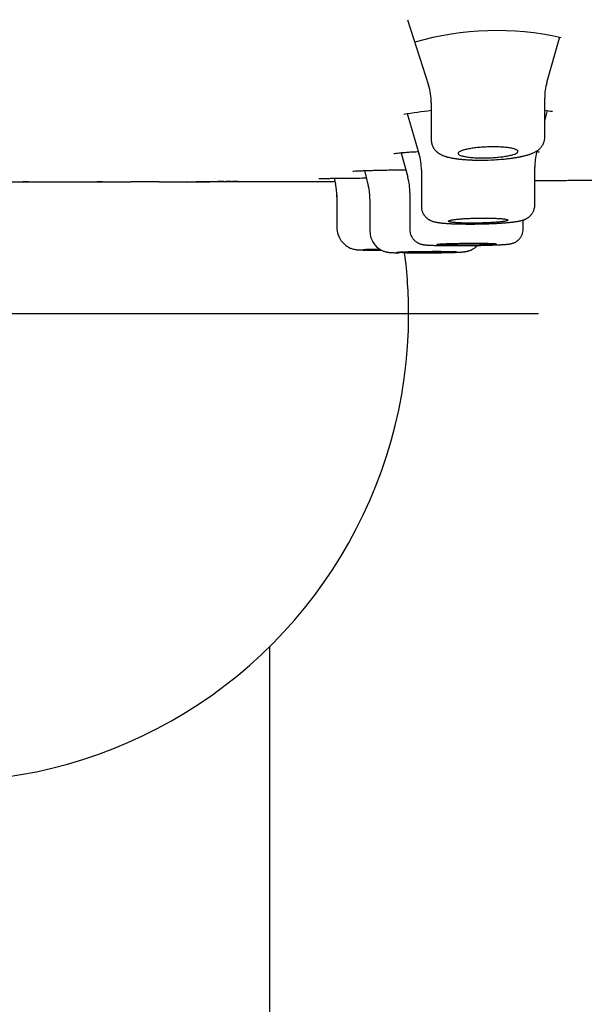
# Model space of a CAD drawing. Units: millimetres. Extents: x -18 to 971, y -35 to 1797.
# Drawn here: x 155 to 174, y 1657 to 1690 of the extents above; entities that cross this region are included whole.
import ezdxf

# ---------------------------------------------------------------- set-up
doc = ezdxf.new("R2010")
doc.units = ezdxf.units.MM
doc.layers.add('Default', color=7, linetype='Continuous')
doc.layers.add('DV1_Default', color=7, linetype='Continuous')

# ---------------------------------------------------------------- blocks, each defined once
blk = doc.blocks.new('SE')
at = {"layer": 'DV1_Default', "color": 7}
for p, q in [((168.043, 1690.002), (168.748, 1687.811)), ((172.713, 1687.905), (173.142, 1689.428)), ((168.84, 1687.219), (168.84, 1685.971)), ((172.64, 1686.064), (172.64, 1687.377)), ((172.64, 1686.601), (172.735, 1686.967)), ((168.029, 1686.862), (168.427, 1685.523)), ((167.829, 1685.55), (168.053, 1684.726)), ((172.371, 1685.56), (172.385, 1685.616)), ((166.604, 1684.951), (166.729, 1684.442)), ((168.508, 1684.961), (168.508, 1683.755)), ((172.308, 1683.803), (172.308, 1685.063)), ((155.351, 1684.572), (155.161, 1684.572)), ((155.17, 1684.573), (155.351, 1684.573)), ((157.831, 1684.574), (157.642, 1684.574)), ((159.532, 1684.577), (158.779, 1684.576)), ((159.722, 1684.577), (159.532, 1684.577)), ((160.666, 1684.58), (160.656, 1684.58)), ((160.656, 1684.579), (160.666, 1684.579)), ((160.658, 1684.579), (160.668, 1684.579)), ((160.668, 1684.579), (160.658, 1684.579)), ((160.666, 1684.579), (161.708, 1684.582)), ((160.668, 1684.579), (162.183, 1684.582)), ((161.893, 1684.582), (161.707, 1684.581)), ((161.708, 1684.582), (161.894, 1684.582)), ((161.955, 1684.583), (162.137, 1684.583)), ((162.137, 1684.583), (161.955, 1684.582)), ((162.183, 1684.582), (162.372, 1684.583)), ((162.372, 1684.582), (162.183, 1684.582)), ((162.372, 1684.583), (162.372, 1684.583)), ((165.587, 1684.694), (165.629, 1684.499)), ((165.674, 1684.145), (165.674, 1684.087)), ((165.674, 1684.087), (165.674, 1683.049)), ((166.786, 1683.968), (166.786, 1682.914)), ((168.122, 1684.205), (168.122, 1682.975)), ((172.308, 1683.802), (172.308, 1683.803)), ((171.922, 1683), (171.922, 1683.299)), ((172.432, 1680.153), (132.432, 1680.153)), ((163.432, 1496.7), (163.432, 1669.021))]:
    blk.add_line(p, q, dxfattribs=at)
for centre, radius, start, end in [((171.035, 1679.655), 9.98, 77.5259, 105.944), ((174.572, 1687.382), 1.933, 164.2895, 180.1299), ((166.895, 1687.221), 1.946, 359.9505, 17.7811), ((170.737, 1670.249), 16.817, 96.471, 99.6571), ((170.737, 1670.249), 16.817, 82.6, 83.5117), ((174.281, 1685.068), 1.975, 165.5209, 180.1377), ((166.522, 1684.963), 1.987, 359.921, 16.4502), ((155.161, 1684.662), 0.09, 270.036, 280.5543), ((160.654, 1684.67), 0.0901, 262.1822, 269.5406), ((160.658, 1684.669), 0.09, 259.5965, 269.4258), ((160.658, 1684.669), 0.09, 260.1784, 268.843), ((166.125, 1684.208), 1.998, 359.8984, 15.1158), ((163.673, 1684.081), 2.002, 359.9152, 12.2328), ((164.787, 1683.971), 2.001, 359.9077, 13.6876), ((167.016, 1726.977), 44.687, 269.5352, 270.1953), ((152.432, 1680.153), 15.65, 172.4994, 0), ((152.432, 1680.153), 15.65, 0, 7.5006), ((168.384, 1716.89), 34.696, 269.3789, 269.4345), ((168.384, 1716.501), 34.307, 269.3925, 271.2198), ((168.384, 1716.89), 34.696, 269.5478, 269.5627)]:
    blk.add_arc(centre, radius, start, end, dxfattribs=at)
blk.add_ellipse((162.373, 1684.672), major_axis=(-0.0006, 0.09), ratio=0.999861, start_param=3.11713, end_param=3.137709, dxfattribs=at)
for points, knots in [([(168.841, 1685.971), (168.841, 1685.959), (168.841, 1685.939), (168.845, 1685.904), (168.851, 1685.871), (168.858, 1685.84), (168.867, 1685.811), (168.879, 1685.779), (168.894, 1685.747), (168.91, 1685.717), (168.928, 1685.689), (168.949, 1685.66), (168.972, 1685.632), (168.994, 1685.609), (169.011, 1685.593), (169.026, 1685.579), (169.039, 1685.568), (169.052, 1685.558), (169.066, 1685.547), (169.08, 1685.537), (169.097, 1685.526), (169.116, 1685.515), (169.147, 1685.496), (169.196, 1685.471), (169.248, 1685.45), (169.291, 1685.435), (169.32, 1685.425), (169.346, 1685.417), (169.369, 1685.411), (169.395, 1685.404), (169.435, 1685.394), (169.479, 1685.384), (169.521, 1685.375), (169.551, 1685.37), (169.582, 1685.364), (169.615, 1685.359), (169.65, 1685.354), (169.685, 1685.349), (169.717, 1685.344), (169.751, 1685.34), (169.786, 1685.336), (169.83, 1685.332), (169.882, 1685.327), (169.94, 1685.322), (170.001, 1685.317), (170.052, 1685.314), (170.116, 1685.31), (170.182, 1685.307), (170.329, 1685.302), (170.581, 1685.299), (170.915, 1685.31), (171.16, 1685.328), (171.297, 1685.34), (171.363, 1685.347), (171.425, 1685.354), (171.48, 1685.361), (171.532, 1685.368), (171.589, 1685.376), (171.639, 1685.383), (171.685, 1685.391), (171.724, 1685.398), (171.761, 1685.404), (171.797, 1685.411), (171.83, 1685.418), (171.86, 1685.424), (171.889, 1685.43), (171.924, 1685.438), (171.96, 1685.447), (172.001, 1685.457), (172.037, 1685.467), (172.074, 1685.478), (172.108, 1685.489), (172.141, 1685.5), (172.171, 1685.511), (172.198, 1685.521), (172.226, 1685.532), (172.263, 1685.548), (172.302, 1685.567), (172.339, 1685.587), (172.365, 1685.603), (172.39, 1685.619), (172.415, 1685.637), (172.439, 1685.656), (172.462, 1685.675), (172.485, 1685.697), (172.51, 1685.724), (172.534, 1685.754), (172.555, 1685.782), (172.574, 1685.813), (172.589, 1685.842), (172.602, 1685.871), (172.614, 1685.902), (172.625, 1685.94), (172.633, 1685.977), (172.639, 1686.02), (172.64, 1686.046), (172.64, 1686.063)], [0, 0, 0, 0, 0.00666, 0.013944, 0.020992, 0.027517, 0.033735, 0.039789, 0.049444, 0.056145, 0.062047, 0.070915, 0.080233, 0.087152, 0.092951, 0.097659, 0.101638, 0.106336, 0.11048, 0.114891, 0.120135, 0.126262, 0.133072, 0.150715, 0.173353, 0.182267, 0.19113, 0.200007, 0.205465, 0.211343, 0.222962, 0.239807, 0.24779, 0.256287, 0.263668, 0.271733, 0.280459, 0.289429, 0.296742, 0.303426, 0.312732, 0.321079, 0.332411, 0.34663, 0.358752, 0.370196, 0.377861, 0.397163, 0.409384, 0.463075, 0.537997, 0.590604, 0.600186, 0.617586, 0.629072, 0.637265, 0.651388, 0.661236, 0.673291, 0.683653, 0.691298, 0.699975, 0.708618, 0.71668, 0.723795, 0.730608, 0.737679, 0.750176, 0.758942, 0.77065, 0.779546, 0.789899, 0.800806, 0.808994, 0.8175, 0.825203, 0.835888, 0.852289, 0.864199, 0.87221, 0.87829, 0.888511, 0.897579, 0.902555, 0.911025, 0.921281, 0.929035, 0.937522, 0.945192, 0.952689, 0.958411, 0.965653, 0.974085, 0.982552, 0.990042, 1, 1, 1, 1]), ([(167.582, 1685.517), (167.582, 1685.517), (167.584, 1685.518), (167.606, 1685.523), (167.666, 1685.533), (167.761, 1685.544), (167.888, 1685.556), (168.045, 1685.568), (168.219, 1685.579), (168.346, 1685.586), (168.407, 1685.589)], [0, 0, 0, 0, 0.022903, 0.133836, 0.268209, 0.413622, 0.563148, 0.714826, 0.867357, 1, 1, 1, 1]), ([(170.017, 1685.662), (170.062, 1685.673), (170.112, 1685.682), (170.192, 1685.695), (170.219, 1685.699), (170.276, 1685.707), (170.306, 1685.711), (170.396, 1685.721), (170.458, 1685.727), (170.555, 1685.734), (170.587, 1685.736), (170.653, 1685.74), (170.686, 1685.741), (170.785, 1685.745), (170.85, 1685.746), (170.948, 1685.746), (170.981, 1685.746), (171.044, 1685.745), (171.107, 1685.743), (171.166, 1685.74), (171.225, 1685.736), (171.254, 1685.734), (171.338, 1685.727), (171.389, 1685.721), (171.483, 1685.707), (171.526, 1685.699), (171.6, 1685.682), (171.632, 1685.672), (171.671, 1685.657), (171.683, 1685.651), (171.703, 1685.641), (171.72, 1685.63), (171.73, 1685.618), (171.738, 1685.607), (171.74, 1685.601), (171.742, 1685.583), (171.737, 1685.571), (171.72, 1685.553), (171.713, 1685.547), (171.695, 1685.535), (171.685, 1685.529), (171.649, 1685.511), (171.62, 1685.5), (171.568, 1685.483), (171.549, 1685.478), (171.509, 1685.467), (171.487, 1685.462), (171.42, 1685.447), (171.371, 1685.438), (171.29, 1685.425), (171.262, 1685.421), (171.205, 1685.413), (171.147, 1685.406), (171.086, 1685.4), (171.024, 1685.394), (170.992, 1685.392), (170.895, 1685.385), (170.829, 1685.381), (170.731, 1685.378), (170.698, 1685.377), (170.632, 1685.376), (170.599, 1685.375), (170.501, 1685.375), (170.438, 1685.376), (170.346, 1685.38), (170.315, 1685.382), (170.256, 1685.385), (170.228, 1685.387), (170.145, 1685.394), (170.093, 1685.4), (169.998, 1685.413), (169.956, 1685.421), (169.9, 1685.434), (169.883, 1685.438), (169.851, 1685.447), (169.836, 1685.452), (169.797, 1685.467), (169.778, 1685.478), (169.757, 1685.494), (169.751, 1685.5), (169.744, 1685.512), (169.742, 1685.517), (169.74, 1685.535), (169.745, 1685.547), (169.762, 1685.565), (169.769, 1685.571), (169.787, 1685.583), (169.807, 1685.595), (169.833, 1685.607), (169.863, 1685.618), (169.879, 1685.624), (169.931, 1685.641), (169.971, 1685.652), (170.017, 1685.662)], [0, 0, 0, 0, 0.03125, 0.03125, 0.046875, 0.046875, 0.0625, 0.0625, 0.09375, 0.09375, 0.109375, 0.109375, 0.125, 0.125, 0.15625, 0.15625, 0.171875, 0.171875, 0.1875, 0.203125, 0.203125, 0.21875, 0.21875, 0.25, 0.25, 0.28125, 0.28125, 0.3125, 0.3125, 0.328125, 0.328125, 0.34375, 0.359375, 0.359375, 0.375, 0.375, 0.40625, 0.40625, 0.421875, 0.421875, 0.4375, 0.4375, 0.46875, 0.46875, 0.484375, 0.484375, 0.5, 0.5, 0.53125, 0.53125, 0.546875, 0.546875, 0.5625, 0.578125, 0.578125, 0.59375, 0.59375, 0.625, 0.625, 0.640625, 0.640625, 0.65625, 0.65625, 0.6875, 0.6875, 0.703125, 0.703125, 0.71875, 0.71875, 0.75, 0.75, 0.78125, 0.78125, 0.796875, 0.796875, 0.8125, 0.8125, 0.84375, 0.84375, 0.859375, 0.859375, 0.875, 0.875, 0.90625, 0.90625, 0.921875, 0.921875, 0.9375, 0.953125, 0.953125, 0.96875, 0.96875, 1, 1, 1, 1]), ([(172.348, 1685.593), (172.351, 1685.593), (172.382, 1685.589), (172.43, 1685.583), (172.459, 1685.578), (172.464, 1685.576), (172.464, 1685.576)], [0, 0, 0, 0, 0.038668, 0.480242, 0.865202, 1, 1, 1, 1]), ([(166.211, 1684.93), (166.21, 1684.93), (166.219, 1684.931), (166.259, 1684.935), (166.336, 1684.94), (166.448, 1684.945), (166.59, 1684.951), (166.759, 1684.956), (166.954, 1684.962), (167.171, 1684.967), (167.408, 1684.972), (167.661, 1684.976), (167.857, 1684.979), (167.965, 1684.98), (167.984, 1684.98)], [0, 0, 0, 0, 0.044792, 0.12506, 0.216064, 0.310307, 0.405351, 0.500932, 0.596857, 0.69271, 0.788729, 0.884872, 0.980871, 1, 1, 1, 1]), ([(154.388, 1684.571), (154.439, 1684.571), (154.577, 1684.571), (154.803, 1684.571), (155.065, 1684.572), (155.338, 1684.572), (155.622, 1684.572), (155.917, 1684.572), (156.212, 1684.573), (156.509, 1684.573), (156.805, 1684.573), (157.102, 1684.573), (157.4, 1684.574), (157.713, 1684.574), (158.04, 1684.575), (158.382, 1684.575), (158.618, 1684.575), (158.741, 1684.576), (158.748, 1684.576)], [0, 0, 0, 0, 0.03494, 0.094996, 0.155183, 0.215497, 0.282958, 0.350568, 0.418324, 0.486221, 0.554255, 0.622422, 0.690717, 0.759137, 0.837478, 0.91597, 0.994608, 1, 1, 1, 1]), ([(159.722, 1684.577), (159.782, 1684.577), (159.842, 1684.577), (159.902, 1684.577), (160.142, 1684.578), (160.382, 1684.579), (160.622, 1684.579), (161.066, 1684.581), (161.511, 1684.582), (161.955, 1684.583)], [0, 0, 0, 0, 0.080598, 0.080598, 0.080598, 0.40299, 0.40299, 0.40299, 1, 1, 1, 1]), ([(160.656, 1684.579), (160.664, 1684.579), (160.795, 1684.579), (161.049, 1684.58), (161.42, 1684.58), (161.8, 1684.581), (162.056, 1684.582), (162.188, 1684.582)], [0, 0, 0, 0, 0.014852, 0.256662, 0.498807, 0.741266, 1, 1, 1, 1]), ([(162.372, 1684.582), (162.495, 1684.583), (162.775, 1684.583), (163.215, 1684.585), (163.69, 1684.586), (164.215, 1684.587), (164.79, 1684.589), (165.271, 1684.59), (165.544, 1684.591), (165.609, 1684.592)], [0, 0, 0, 0, 0.1134544, 0.2601391, 0.406999, 0.5540176, 0.7467548, 0.9397006, 1, 1, 1, 1]), ([(165.076, 1684.682), (165.076, 1684.682), (165.079, 1684.682), (165.098, 1684.684), (165.156, 1684.685), (165.246, 1684.688), (165.366, 1684.69), (165.513, 1684.693), (165.686, 1684.695), (165.882, 1684.697), (166.099, 1684.7), (166.334, 1684.702), (166.526, 1684.703), (166.638, 1684.704), (166.664, 1684.704)], [0, 0, 0, 0, 0.011965, 0.089927, 0.18335, 0.280467, 0.378546, 0.476944, 0.575373, 0.67411, 0.772708, 0.871433, 0.970213, 1, 1, 1, 1]), ([(172.308, 1684.619), (172.352, 1684.619), (172.599, 1684.621), (173.049, 1684.623), (173.64, 1684.626), (174.214, 1684.629), (174.77, 1684.633), (175.326, 1684.636), (175.88, 1684.639), (176.435, 1684.643), (176.962, 1684.646), (177.462, 1684.649), (177.935, 1684.653), (178.408, 1684.656), (178.88, 1684.659), (179.349, 1684.663), (179.796, 1684.666), (180.057, 1684.668), (180.192, 1684.669)], [0, 0, 0, 0, 0.016836, 0.094009, 0.171116, 0.24173, 0.312275, 0.382743, 0.45313, 0.523428, 0.593632, 0.653729, 0.713749, 0.77369, 0.833548, 0.893321, 0.953005, 1, 1, 1, 1]), ([(168.508, 1683.753), (168.508, 1683.74), (168.509, 1683.712), (168.515, 1683.663), (168.527, 1683.614), (168.542, 1683.569), (168.561, 1683.525), (168.581, 1683.488), (168.603, 1683.456), (168.626, 1683.426), (168.654, 1683.395), (168.686, 1683.364), (168.718, 1683.339), (168.749, 1683.318), (168.777, 1683.301), (168.802, 1683.288), (168.835, 1683.272), (168.865, 1683.261), (168.894, 1683.251), (168.921, 1683.243), (168.953, 1683.235), (168.986, 1683.227), (169.013, 1683.222), (169.035, 1683.218), (169.058, 1683.214), (169.079, 1683.211), (169.1, 1683.208), (169.123, 1683.205), (169.146, 1683.202), (169.173, 1683.199), (169.198, 1683.196), (169.225, 1683.194), (169.254, 1683.191), (169.284, 1683.189), (169.317, 1683.186), (169.353, 1683.184), (169.393, 1683.181), (169.443, 1683.178), (169.493, 1683.175), (169.545, 1683.173), (169.598, 1683.171), (169.658, 1683.169), (169.73, 1683.167), (169.813, 1683.165), (169.891, 1683.164), (170.001, 1683.163), (170.176, 1683.162), (170.441, 1683.164), (170.68, 1683.171), (170.826, 1683.176), (170.923, 1683.18), (170.992, 1683.184), (171.077, 1683.188), (171.134, 1683.192), (171.196, 1683.196), (171.248, 1683.2), (171.307, 1683.204), (171.362, 1683.208), (171.408, 1683.213), (171.445, 1683.216), (171.482, 1683.22), (171.519, 1683.224), (171.555, 1683.228), (171.588, 1683.232), (171.621, 1683.236), (171.653, 1683.241), (171.682, 1683.245), (171.707, 1683.249), (171.728, 1683.252), (171.746, 1683.256), (171.764, 1683.259), (171.781, 1683.262), (171.8, 1683.266), (171.822, 1683.271), (171.848, 1683.277), (171.88, 1683.286), (171.909, 1683.295), (171.937, 1683.304), (171.959, 1683.312), (171.983, 1683.323), (172.007, 1683.334), (172.033, 1683.347), (172.062, 1683.364), (172.093, 1683.385), (172.126, 1683.411), (172.159, 1683.442), (172.19, 1683.476), (172.218, 1683.513), (172.243, 1683.553), (172.264, 1683.594), (172.28, 1683.637), (172.294, 1683.681), (172.305, 1683.738), (172.308, 1683.777), (172.308, 1683.803)], [0, 0, 0, 0, 0.006696, 0.016796, 0.026646, 0.035609, 0.043308, 0.053569, 0.059598, 0.065668, 0.075464, 0.083441, 0.092147, 0.10006, 0.107308, 0.113999, 0.119659, 0.134454, 0.140225, 0.14667, 0.160783, 0.172987, 0.181921, 0.189668, 0.196222, 0.205073, 0.211764, 0.217156, 0.227272, 0.234075, 0.242301, 0.250178, 0.257632, 0.266835, 0.275749, 0.284328, 0.294714, 0.306365, 0.320593, 0.32982, 0.342218, 0.355748, 0.368157, 0.387354, 0.406116, 0.414339, 0.451565, 0.505009, 0.558989, 0.582975, 0.588216, 0.614895, 0.623319, 0.640124, 0.650099, 0.662218, 0.674122, 0.689375, 0.70016, 0.707177, 0.716707, 0.728102, 0.736277, 0.745551, 0.755749, 0.764131, 0.774686, 0.781877, 0.788156, 0.794921, 0.800272, 0.806125, 0.812568, 0.82003, 0.829072, 0.840192, 0.85441, 0.859282, 0.868356, 0.875535, 0.881729, 0.889066, 0.89737, 0.90568, 0.914181, 0.923943, 0.93284, 0.94188, 0.950395, 0.959846, 0.968539, 0.975906, 0.986809, 1, 1, 1, 1]), ([(169.698, 1683.322), (169.651, 1683.317), (169.61, 1683.312), (169.556, 1683.304), (169.54, 1683.302), (169.509, 1683.296), (169.495, 1683.293), (169.458, 1683.285), (169.439, 1683.28), (169.414, 1683.268), (169.407, 1683.263), (169.408, 1683.252), (169.414, 1683.247), (169.433, 1683.239), (169.441, 1683.237), (169.461, 1683.232), (169.483, 1683.228), (169.511, 1683.223), (169.541, 1683.219), (169.558, 1683.217), (169.613, 1683.211), (169.655, 1683.208), (169.724, 1683.204), (169.749, 1683.202), (169.8, 1683.2), (169.826, 1683.199), (169.908, 1683.196), (169.966, 1683.194), (170.056, 1683.193), (170.088, 1683.193), (170.151, 1683.192), (170.183, 1683.192), (170.279, 1683.192), (170.344, 1683.193), (170.476, 1683.195), (170.541, 1683.197), (170.637, 1683.2), (170.669, 1683.201), (170.732, 1683.204), (170.763, 1683.205), (170.854, 1683.21), (170.911, 1683.213), (171.019, 1683.221), (171.071, 1683.225), (171.163, 1683.234), (171.204, 1683.239), (171.258, 1683.247), (171.275, 1683.249), (171.306, 1683.255), (171.334, 1683.26), (171.356, 1683.265), (171.374, 1683.271), (171.382, 1683.274), (171.401, 1683.282), (171.408, 1683.288), (171.407, 1683.296), (171.406, 1683.299), (171.399, 1683.304), (171.394, 1683.307), (171.375, 1683.315), (171.356, 1683.32), (171.319, 1683.327), (171.304, 1683.329), (171.273, 1683.333), (171.256, 1683.336), (171.202, 1683.342), (171.161, 1683.345), (171.091, 1683.35), (171.066, 1683.351), (171.016, 1683.354), (170.963, 1683.357), (170.907, 1683.358), (170.849, 1683.36), (170.819, 1683.361), (170.728, 1683.362), (170.665, 1683.363), (170.537, 1683.363), (170.471, 1683.362), (170.34, 1683.36), (170.275, 1683.358), (170.178, 1683.354), (170.146, 1683.353), (170.083, 1683.35), (170.053, 1683.349), (169.962, 1683.344), (169.905, 1683.34), (169.795, 1683.332), (169.744, 1683.327), (169.698, 1683.322)], [0, 0, 0, 0, 0.03125, 0.03125, 0.046875, 0.046875, 0.0625, 0.0625, 0.09375, 0.09375, 0.125, 0.125, 0.15625, 0.15625, 0.171875, 0.171875, 0.1875, 0.203125, 0.203125, 0.21875, 0.21875, 0.25, 0.25, 0.265625, 0.265625, 0.28125, 0.28125, 0.3125, 0.3125, 0.328125, 0.328125, 0.34375, 0.34375, 0.375, 0.375, 0.40625, 0.40625, 0.421875, 0.421875, 0.4375, 0.4375, 0.46875, 0.46875, 0.5, 0.5, 0.53125, 0.53125, 0.546875, 0.546875, 0.5625, 0.578125, 0.578125, 0.59375, 0.59375, 0.625, 0.625, 0.640625, 0.640625, 0.65625, 0.65625, 0.6875, 0.6875, 0.703125, 0.703125, 0.71875, 0.71875, 0.75, 0.75, 0.765625, 0.765625, 0.78125, 0.796875, 0.796875, 0.8125, 0.8125, 0.84375, 0.84375, 0.875, 0.875, 0.90625, 0.90625, 0.921875, 0.921875, 0.9375, 0.9375, 0.96875, 0.96875, 1, 1, 1, 1]), ([(165.675, 1683.049), (165.676, 1682.962), (165.696, 1682.839), (165.769, 1682.676), (165.857, 1682.552), (165.97, 1682.442), (166.087, 1682.376), (166.177, 1682.339), (166.231, 1682.323), (166.285, 1682.311), (166.323, 1682.305), (166.352, 1682.301), (166.374, 1682.299), (166.394, 1682.298), (166.414, 1682.297), (166.432, 1682.296), (166.453, 1682.295), (166.478, 1682.294), (166.505, 1682.293), (166.53, 1682.293), (166.555, 1682.293), (166.583, 1682.292), (166.603, 1682.292), (166.613, 1682.292)], [0, 0, 0, 0, 0.1391516, 0.2399866, 0.3001865, 0.4107828, 0.5125482, 0.5374388, 0.5826921, 0.6138583, 0.6406198, 0.6631359, 0.6862646, 0.7134163, 0.7427942, 0.772634, 0.7976313, 0.8418258, 0.8820287, 0.908507, 0.937565, 0.9707686, 1, 1, 1, 1]), ([(166.787, 1682.914), (166.787, 1682.836), (166.802, 1682.743), (166.847, 1682.626), (166.896, 1682.533), (166.969, 1682.432), (167.059, 1682.357), (167.131, 1682.309), (167.182, 1682.282), (167.233, 1682.26), (167.271, 1682.247), (167.303, 1682.237), (167.34, 1682.228), (167.371, 1682.222), (167.398, 1682.218), (167.421, 1682.214), (167.449, 1682.211), (167.475, 1682.209), (167.501, 1682.207), (167.523, 1682.206), (167.548, 1682.205), (167.579, 1682.204), (167.612, 1682.202), (167.642, 1682.201), (167.669, 1682.201), (167.701, 1682.2), (167.733, 1682.199), (167.755, 1682.199), (167.762, 1682.199)], [0, 0, 0, 0, 0.122107, 0.178508, 0.20415, 0.306892, 0.386888, 0.405514, 0.456106, 0.486442, 0.503026, 0.527933, 0.548766, 0.57696, 0.598011, 0.619099, 0.647539, 0.693658, 0.723057, 0.749048, 0.780049, 0.820218, 0.86023, 0.889532, 0.915071, 0.942627, 0.981643, 1, 1, 1, 1]), ([(168.123, 1682.975), (168.123, 1682.915), (168.136, 1682.838), (168.184, 1682.727), (168.226, 1682.667), (168.281, 1682.605), (168.328, 1682.568), (168.379, 1682.536), (168.407, 1682.521), (168.441, 1682.506), (168.473, 1682.495), (168.501, 1682.487), (168.522, 1682.481), (168.539, 1682.478), (168.555, 1682.475), (168.57, 1682.472), (168.589, 1682.469), (168.61, 1682.467), (168.633, 1682.464), (168.654, 1682.462), (168.672, 1682.461), (168.69, 1682.46), (168.71, 1682.458), (168.74, 1682.456), (168.775, 1682.454), (168.815, 1682.453), (168.847, 1682.451), (168.887, 1682.45), (168.93, 1682.448), (168.986, 1682.447), (169.037, 1682.445), (169.099, 1682.444), (169.159, 1682.443), (169.219, 1682.442), (169.294, 1682.441), (169.405, 1682.44), (169.524, 1682.44), (169.629, 1682.439), (169.753, 1682.439), (169.941, 1682.44), (170.159, 1682.442), (170.322, 1682.445), (170.428, 1682.447), (170.54, 1682.449), (170.674, 1682.452), (170.789, 1682.455), (170.872, 1682.458), (170.933, 1682.46), (171.003, 1682.463), (171.063, 1682.465), (171.118, 1682.468), (171.161, 1682.47), (171.205, 1682.472), (171.249, 1682.475), (171.291, 1682.478), (171.323, 1682.48), (171.351, 1682.483), (171.376, 1682.485), (171.397, 1682.487), (171.412, 1682.489), (171.435, 1682.491), (171.458, 1682.495), (171.484, 1682.499), (171.504, 1682.503), (171.527, 1682.508), (171.556, 1682.516), (171.587, 1682.526), (171.621, 1682.54), (171.657, 1682.557), (171.695, 1682.58), (171.746, 1682.616), (171.794, 1682.665), (171.844, 1682.729), (171.901, 1682.839), (171.92, 1682.927), (171.921, 1683)], [0, 0, 0, 0, 0.029685, 0.046174, 0.062387, 0.069949, 0.090943, 0.095445, 0.103209, 0.109445, 0.117766, 0.125143, 0.130604, 0.136281, 0.141043, 0.146745, 0.15333, 0.164066, 0.174373, 0.183575, 0.190819, 0.197337, 0.204886, 0.215596, 0.2312, 0.241966, 0.255228, 0.260652, 0.278094, 0.291267, 0.305536, 0.316978, 0.336115, 0.346291, 0.356704, 0.383778, 0.414663, 0.425321, 0.443131, 0.483398, 0.527419, 0.559671, 0.572476, 0.586206, 0.622942, 0.65087, 0.657823, 0.676518, 0.692421, 0.707013, 0.721481, 0.73561, 0.743548, 0.760054, 0.777017, 0.78604, 0.795326, 0.809774, 0.816467, 0.822288, 0.828778, 0.847321, 0.854052, 0.860494, 0.870183, 0.878077, 0.886052, 0.893568, 0.901425, 0.910097, 0.918304, 0.93633, 0.946708, 0.963952, 1, 1, 1, 1]), ([(166.867, 1682.312), (166.82, 1682.311), (166.779, 1682.31), (166.725, 1682.308), (166.708, 1682.308), (166.677, 1682.306), (166.663, 1682.306), (166.625, 1682.304), (166.606, 1682.303), (166.587, 1682.302), (166.582, 1682.302), (166.576, 1682.301), (166.574, 1682.3), (166.574, 1682.299), (166.58, 1682.298), (166.6, 1682.297), (166.608, 1682.297), (166.627, 1682.296), (166.649, 1682.295), (166.676, 1682.295), (166.707, 1682.294), (166.724, 1682.294), (166.779, 1682.293), (166.82, 1682.293), (166.89, 1682.292), (166.914, 1682.292), (166.965, 1682.292), (166.991, 1682.292), (167.065, 1682.292), (167.113, 1682.292), (167.164, 1682.292)], [0, 0, 0, 0, 0.101491, 0.101491, 0.152236, 0.152236, 0.202981, 0.202981, 0.304472, 0.304472, 0.355218, 0.355218, 0.405963, 0.405963, 0.507454, 0.507454, 0.558199, 0.558199, 0.608944, 0.65969, 0.65969, 0.710435, 0.710435, 0.811926, 0.811926, 0.862671, 0.862671, 0.913417, 0.913417, 1, 1, 1, 1]), ([(167.122, 1682.316), (167.087, 1682.315), (167.053, 1682.315), (166.964, 1682.313), (166.914, 1682.312), (166.867, 1682.312)], [0, 0, 0, 0, 0.3768, 0.3768, 1, 1, 1, 1]), ([(168.988, 1682.2), (169.034, 1682.2), (169.153, 1682.202), (169.297, 1682.205), (169.398, 1682.207), (169.455, 1682.209), (169.507, 1682.21), (169.554, 1682.212), (169.597, 1682.213), (169.649, 1682.215), (169.701, 1682.217), (169.747, 1682.219), (169.782, 1682.221), (169.813, 1682.223), (169.841, 1682.224), (169.865, 1682.226), (169.885, 1682.228), (169.913, 1682.23), (169.94, 1682.233), (169.968, 1682.237), (169.991, 1682.24), (170.015, 1682.245), (170.046, 1682.251), (170.079, 1682.26), (170.12, 1682.273), (170.175, 1682.296), (170.231, 1682.323), (170.308, 1682.375), (170.355, 1682.414), (170.386, 1682.446)], [0, 0, 0, 0, 0.075397, 0.199771, 0.229823, 0.268533, 0.304401, 0.333585, 0.364296, 0.398551, 0.450391, 0.493428, 0.519596, 0.553174, 0.588745, 0.610966, 0.635493, 0.662437, 0.709384, 0.732626, 0.749151, 0.770654, 0.78921, 0.811274, 0.832058, 0.859906, 0.904969, 0.930976, 1, 1, 1, 1]), ([(169.315, 1682.504), (169.268, 1682.502), (169.227, 1682.5), (169.173, 1682.497), (169.156, 1682.496), (169.125, 1682.494), (169.111, 1682.492), (169.073, 1682.489), (169.054, 1682.487), (169.035, 1682.483), (169.03, 1682.482), (169.024, 1682.48), (169.022, 1682.479), (169.022, 1682.476), (169.029, 1682.474), (169.048, 1682.471), (169.056, 1682.47), (169.075, 1682.468), (169.097, 1682.466), (169.125, 1682.464), (169.156, 1682.463), (169.173, 1682.462), (169.228, 1682.46), (169.269, 1682.458), (169.338, 1682.457), (169.362, 1682.456), (169.413, 1682.455), (169.44, 1682.455), (169.521, 1682.454), (169.579, 1682.453), (169.67, 1682.453), (169.701, 1682.453), (169.764, 1682.453), (169.795, 1682.453), (169.891, 1682.453), (169.956, 1682.453), (170.088, 1682.454), (170.153, 1682.455), (170.249, 1682.457), (170.281, 1682.457), (170.344, 1682.458), (170.375, 1682.459), (170.466, 1682.461), (170.523, 1682.463), (170.632, 1682.466), (170.684, 1682.468), (170.776, 1682.472), (170.817, 1682.474), (170.872, 1682.477), (170.889, 1682.478), (170.92, 1682.48), (170.948, 1682.483), (170.97, 1682.485), (170.989, 1682.487), (170.997, 1682.488), (171.016, 1682.492), (171.022, 1682.494), (171.022, 1682.497), (171.021, 1682.498), (171.014, 1682.5), (171.01, 1682.501), (170.991, 1682.504), (170.972, 1682.506), (170.934, 1682.509), (170.92, 1682.51), (170.889, 1682.511), (170.872, 1682.512), (170.818, 1682.514), (170.777, 1682.516), (170.707, 1682.517), (170.682, 1682.518), (170.632, 1682.519), (170.58, 1682.52), (170.524, 1682.52), (170.466, 1682.521), (170.436, 1682.521), (170.345, 1682.521), (170.282, 1682.521), (170.154, 1682.521), (170.088, 1682.521), (169.958, 1682.52), (169.893, 1682.519), (169.796, 1682.517), (169.764, 1682.517), (169.701, 1682.515), (169.67, 1682.515), (169.58, 1682.513), (169.522, 1682.511), (169.412, 1682.508), (169.362, 1682.506), (169.315, 1682.504)], [0, 0, 0, 0, 0.03125, 0.03125, 0.046875, 0.046875, 0.0625, 0.0625, 0.09375, 0.09375, 0.109375, 0.109375, 0.125, 0.125, 0.15625, 0.15625, 0.171875, 0.171875, 0.1875, 0.203125, 0.203125, 0.21875, 0.21875, 0.25, 0.25, 0.265625, 0.265625, 0.28125, 0.28125, 0.3125, 0.3125, 0.328125, 0.328125, 0.34375, 0.34375, 0.375, 0.375, 0.40625, 0.40625, 0.421875, 0.421875, 0.4375, 0.4375, 0.46875, 0.46875, 0.5, 0.5, 0.53125, 0.53125, 0.546875, 0.546875, 0.5625, 0.578125, 0.578125, 0.59375, 0.59375, 0.625, 0.625, 0.640625, 0.640625, 0.65625, 0.65625, 0.6875, 0.6875, 0.703125, 0.703125, 0.71875, 0.71875, 0.75, 0.75, 0.765625, 0.765625, 0.78125, 0.796875, 0.796875, 0.8125, 0.8125, 0.84375, 0.84375, 0.875, 0.875, 0.90625, 0.90625, 0.921875, 0.921875, 0.9375, 0.9375, 0.96875, 0.96875, 1, 1, 1, 1]), ([(167.979, 1682.235), (167.933, 1682.233), (167.891, 1682.232), (167.837, 1682.229), (167.82, 1682.228), (167.789, 1682.227), (167.775, 1682.226), (167.737, 1682.224), (167.719, 1682.222), (167.699, 1682.22), (167.695, 1682.219), (167.688, 1682.217), (167.687, 1682.216), (167.687, 1682.214), (167.693, 1682.213), (167.712, 1682.211), (167.72, 1682.21), (167.739, 1682.209), (167.761, 1682.207), (167.789, 1682.206), (167.82, 1682.205), (167.837, 1682.205), (167.892, 1682.203), (167.933, 1682.202), (168.002, 1682.201), (168.026, 1682.201), (168.077, 1682.2), (168.104, 1682.2), (168.185, 1682.2), (168.243, 1682.199), (168.334, 1682.199), (168.365, 1682.199), (168.428, 1682.199), (168.459, 1682.199), (168.555, 1682.2), (168.62, 1682.2), (168.752, 1682.201), (168.817, 1682.202), (168.913, 1682.203), (168.945, 1682.204), (169.008, 1682.204), (169.039, 1682.205), (169.13, 1682.207), (169.187, 1682.208), (169.296, 1682.21), (169.347, 1682.212), (169.44, 1682.215), (169.481, 1682.216), (169.536, 1682.219), (169.553, 1682.219), (169.584, 1682.221), (169.612, 1682.223), (169.634, 1682.224), (169.653, 1682.226), (169.661, 1682.227), (169.68, 1682.229), (169.686, 1682.231), (169.687, 1682.233), (169.685, 1682.234), (169.679, 1682.235), (169.674, 1682.236), (169.655, 1682.238), (169.636, 1682.239), (169.598, 1682.241), (169.584, 1682.242), (169.553, 1682.243), (169.536, 1682.243), (169.482, 1682.245), (169.441, 1682.246), (169.371, 1682.247), (169.347, 1682.247), (169.296, 1682.248), (169.244, 1682.248), (169.188, 1682.248), (169.13, 1682.249), (169.1, 1682.249), (169.009, 1682.249), (168.947, 1682.249), (168.819, 1682.248), (168.752, 1682.248), (168.622, 1682.247), (168.557, 1682.246), (168.46, 1682.245), (168.428, 1682.244), (168.366, 1682.243), (168.335, 1682.243), (168.244, 1682.241), (168.187, 1682.24), (168.077, 1682.237), (168.026, 1682.236), (167.979, 1682.235)], [0, 0, 0, 0, 0.03125, 0.03125, 0.046875, 0.046875, 0.0625, 0.0625, 0.09375, 0.09375, 0.109375, 0.109375, 0.125, 0.125, 0.15625, 0.15625, 0.171875, 0.171875, 0.1875, 0.203125, 0.203125, 0.21875, 0.21875, 0.25, 0.25, 0.265625, 0.265625, 0.28125, 0.28125, 0.3125, 0.3125, 0.328125, 0.328125, 0.34375, 0.34375, 0.375, 0.375, 0.40625, 0.40625, 0.421875, 0.421875, 0.4375, 0.4375, 0.46875, 0.46875, 0.5, 0.5, 0.53125, 0.53125, 0.546875, 0.546875, 0.5625, 0.578125, 0.578125, 0.59375, 0.59375, 0.625, 0.625, 0.640625, 0.640625, 0.65625, 0.65625, 0.6875, 0.6875, 0.703125, 0.703125, 0.71875, 0.71875, 0.75, 0.75, 0.765625, 0.765625, 0.78125, 0.796875, 0.796875, 0.8125, 0.8125, 0.84375, 0.84375, 0.875, 0.875, 0.90625, 0.90625, 0.921875, 0.921875, 0.9375, 0.9375, 0.96875, 0.96875, 1, 1, 1, 1])]:
    blk.add_open_spline(points, degree=3, knots=knots, dxfattribs=at)
for points in [[(158.748, 1684.576), (158.759, 1684.576), (158.769, 1684.576), (158.779, 1684.576)], [(162.354, 1684.582), (162.36, 1684.582), (162.366, 1684.582), (162.372, 1684.582)], [(166.637, 1682.291), (166.642, 1682.291), (166.647, 1682.291), (166.653, 1682.291)]]:
    blk.add_open_spline(points, degree=3, dxfattribs=at)

msp = doc.modelspace()

# ---------------------------------------------------------------- block references
at = {"layer": 'Default'}
msp.add_blockref('SE', (0, 0), dxfattribs=at)

doc.saveas('drawing.dxf')
